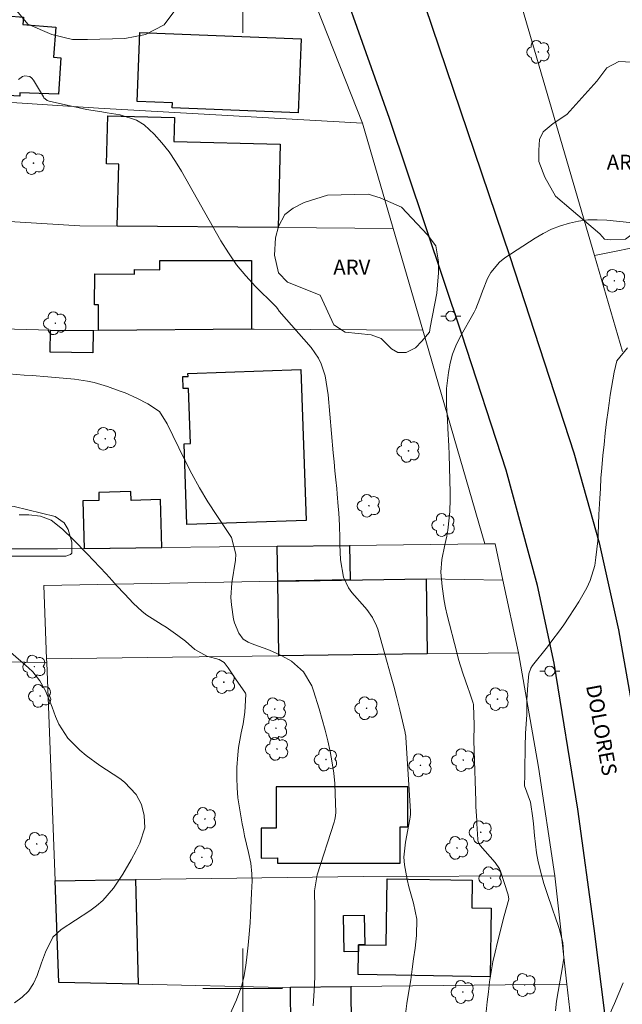
# Model space of a CAD drawing. Units: metres. Extents: x 287933 to 288448, y 1670469 to 1671034.
# Drawn here: x 288178 to 288238, y 1670598 to 1670697 of the extents above; entities that cross this region are included whole.
import ezdxf

# ---------------------------------------------------------------- set-up
doc = ezdxf.new("R2010")
doc.units = ezdxf.units.M
doc.header["$MEASUREMENT"] = 0
for name, color, linetype, lineweight, true_color in [('Arvores_Isoladas', 7, 'Continuous', 18, 0x00ff33), ('Curvas_Intermediarias', 7, 'Continuous', 9, 0x783c14), ('Curvas_Mestras', 7, 'Continuous', 20, 0x783c14), ('Topon_Vegetacao', 7, 'Continuous', 9, 0x00ff33), ('Vegetacao', 7, 'Orla8', 9, 0x00ff33)]:
    doc.layers.add(name, color=color, linetype=linetype, lineweight=lineweight, true_color=true_color)
for name, color, linetype, lineweight in [('Edificacoes', 7, 'Continuous', 30), ('Malha_Coordenadas', 7, 'Continuous', 15), ('Muro_Grade', 8, 'Continuous', 20), ('Pavimentacao_Asfaltica_Mfio', 10, 'Continuous', 30), ('Poste', 7, 'Continuous', 9), ('Topon_de_Vias', 7, 'Continuous', 9)]:
    doc.layers.add(name, color=color, linetype=linetype, lineweight=lineweight)
doc.styles.add('Arial', font='arial.ttf', dxfattribs={"height": 1.5})
doc.styles.get("Standard").update_dxf_attribs({"font": 'arial.ttf'})
doc.linetypes.add('Orla8', pattern='A,6,-0.5,["V",Standard,S=1,R=0,X=-0.5,Y=-1],-0.5,6,-0.5,["V",Standard,S=1,R=0,X=-0.5,Y=-1],-0.5', length=14)

# ---------------------------------------------------------------- blocks, each defined once
blk = doc.blocks.new('Arvore')
at = {"layer": 'Arvores_Isoladas'}
blk.add_lwpolyline([(-0.718, 0.493, 0.872324), (-0.722, -0.551, 0.862983), (0.284, -0.827, 0.900105), (0.89, 0.029, 0.863155), (0.262, 0.861, 0.882486)], format="xyb", close=True, dxfattribs=at)
blk.add_circle((0, 0), 0.0286, dxfattribs=at)
blk = doc.blocks.new('Poste')
at = {"layer": 'Poste'}
for points in [[(-0.5, 0), (-1, 0)], [(0.5, 0), (1, 0)]]:
    blk.add_lwpolyline(points, dxfattribs=at)
blk.add_lwpolyline([(0, 0.5, 1), (0, -0.5, 1)], format="xyb", close=True, dxfattribs=at)

msp = doc.modelspace()

# ---------------------------------------------------------------- linework, layer by layer
at = {"layer": 'Curvas_Intermediarias', "flags": 128}
for points, elevation in [([(288224.459, 1670597.639), (288224.559, 1670598.65), (288224.679, 1670599.65), (288224.809, 1670600.661), (288224.959, 1670601.661), (288225.129, 1670602.661), (288225.349, 1670603.642), (288225.589, 1670604.632), (288226.279, 1670607.283), (288226.74, 1670608.944), (288226.66, 1670609.384), (288225.899, 1670611.785), (288225.799, 1670612.015), (288225.379, 1670612.635), (288223.868, 1670614.336), (288223.818, 1670614.406), (288223.688, 1670614.626), (288223.618, 1670614.876), (288223.608, 1670614.956), (288223.528, 1670616.567), (288223.508, 1670616.847), (288223.438, 1670618.238), (288223.428, 1670618.518), (288223.418, 1670618.798), (288223.238, 1670623.9), (288223.228, 1670624.86), (288223.248, 1670626.451), (288223.198, 1670628.492), (288223.198, 1670628.532), (288223.168, 1670628.642), (288222.998, 1670629.162), (288222.748, 1670629.872), (288222.658, 1670630.112), (288222.108, 1670631.673), (288221.688, 1670633.043), (288221.507, 1670633.734), (288220.547, 1670637.505), (288220.387, 1670638.216), (288220.247, 1670638.926), (288220.037, 1670640.366), (288219.897, 1670641.817), (288219.997, 1670643.067), (288220.307, 1670644.558), (288220.497, 1670645.438), (288220.617, 1670646.029), (288220.757, 1670647.279), (288220.807, 1670647.899), (288220.857, 1670649.16), (288220.847, 1670649.79), (288220.737, 1670653.632), (288220.707, 1670654.502), (288220.617, 1670656.243), (288220.567, 1670657.123), (288220.477, 1670658.584), (288220.467, 1670660.274), (288220.667, 1670661.875), (288220.837, 1670662.795), (288221.077, 1670663.696), (288221.417, 1670664.556), (288221.828, 1670665.396), (288223.238, 1670667.937), (288223.408, 1670668.267), (288223.838, 1670669.318), (288224.078, 1670670.028), (288224.609, 1670671.329), (288224.939, 1670671.929), (288225.799, 1670672.949), (288226.329, 1670673.379), (288229.371, 1670675.36), (288230.181, 1670675.84), (288231.031, 1670676.261), (288231.912, 1670676.601), (288232.822, 1670676.881), (288233.752, 1670677.071), (288234.683, 1670677.201), (288235.623, 1670677.221), (288236.573, 1670677.181), (288240.165, 1670676.821)], 86), ([(288238.664, 1670664.346), (288237.604, 1670663.045), (288237.334, 1670661.915), (288237.174, 1670661.145), (288236.914, 1670659.584), (288236.804, 1670658.804), (288236.703, 1670658.043), (288236.563, 1670656.913), (288236.423, 1670655.782), (288236.303, 1670654.652), (288236.193, 1670653.522), (288236.073, 1670652.281), (288235.993, 1670651.251), (288235.933, 1670650.23), (288235.873, 1670649.2), (288235.793, 1670647.599), (288235.753, 1670646.639), (288235.723, 1670645.588), (288235.683, 1670644.968), (288235.493, 1670643.288), (288235.363, 1670642.497), (288234.893, 1670640.977), (288234.563, 1670640.246), (288233.762, 1670638.836), (288233.342, 1670638.145), (288232.782, 1670637.285), (288232.252, 1670636.535), (288231.722, 1670635.785), (288231.171, 1670635.054), (288230.611, 1670634.324), (288229.13, 1670632.433), (288228.96, 1670632.173), (288228.75, 1670631.603), (288228.66, 1670630.482), (288228.54, 1670628.982), (288228.55, 1670628.542), (288228.56, 1670628.052), (288228.55, 1670627.651), (288228.54, 1670627.521), (288228.42, 1670625.611), (288228.41, 1670625.42), (288228.39, 1670624.47), (288228.39, 1670624.09), (288228.36, 1670622.079), (288228.34, 1670621.499), (288228.3, 1670620.348), (288228.9, 1670618.698), (288229.15, 1670617.097), (288229.221, 1670616.527), (288229.311, 1670615.366), (288229.501, 1670613.626), (288229.681, 1670612.715), (288230.041, 1670611.255), (288230.261, 1670610.535), (288230.491, 1670609.814), (288231.221, 1670607.653), (288231.321, 1670607.373), (288231.782, 1670606.003), (288232.152, 1670604.602), (288232.252, 1670603.042), (288232.082, 1670601.951), (288231.681, 1670599.67), (288231.541, 1670598.7), (288231.431, 1670597.73)], 87), ([(288207.092, 1670598.23), (288207.162, 1670599.25), (288207.212, 1670600.281), (288207.232, 1670601.311), (288207.242, 1670602.341), (288207.242, 1670607.723), (288207.242, 1670608.024), (288207.222, 1670609.804), (288207.482, 1670611.395), (288209.173, 1670616.707), (288209.243, 1670616.947), (288209.333, 1670617.317), (288209.353, 1670617.687), (288209.303, 1670619.528), (288209.243, 1670620.579), (288209.143, 1670621.619), (288208.993, 1670622.649), (288208.782, 1670623.8), (288208.552, 1670624.88), (288208.292, 1670625.951), (288207.992, 1670627.021), (288207.682, 1670628.082), (288207.122, 1670629.882), (288206.932, 1670630.392), (288206.101, 1670631.783), (288204.901, 1670632.853), (288203.931, 1670633.394), (288202.99, 1670633.844), (288202.51, 1670634.034), (288201.109, 1670634.534), (288200.539, 1670634.764), (288200.039, 1670635.084), (288199.609, 1670635.695), (288199.169, 1670636.725), (288199.089, 1670637.095), (288198.859, 1670638.536), (288198.809, 1670639.266), (288198.919, 1670640.727), (288199.269, 1670643.027), (288199.319, 1670643.618), (288198.889, 1670645.308), (288197.398, 1670647.509), (288196.508, 1670648.88), (288195.667, 1670650.27), (288194.887, 1670651.691), (288194.147, 1670653.141), (288192.416, 1670656.703), (288191.636, 1670657.953), (288190.465, 1670658.714), (288189.355, 1670659.304), (288188.194, 1670659.814), (288187.604, 1670660.044), (288186.414, 1670660.464), (288185.083, 1670660.864), (288184.423, 1670661.015), (288183.092, 1670661.195), (288180.421, 1670661.425), (288178.851, 1670661.555), (288178.06, 1670661.615), (288176.49, 1670661.745)], 84), ([(288197.638, 1670594.988), (288199.389, 1670598.83), (288199.919, 1670600.291), (288200.139, 1670601.301), (288200.309, 1670602.321), (288200.379, 1670602.842), (288200.549, 1670604.322), (288200.619, 1670605.072), (288200.739, 1670606.573), (288200.779, 1670607.333), (288200.859, 1670608.834), (288200.889, 1670609.594), (288200.939, 1670610.785), (288200.929, 1670611.505), (288200.819, 1670612.585), (288200.599, 1670613.646), (288200.189, 1670615.316), (288200.069, 1670615.917), (288199.959, 1670616.517), (288199.669, 1670618.128), (288199.519, 1670619.138), (288199.429, 1670620.148), (288199.399, 1670621.159), (288199.409, 1670622.179), (288199.499, 1670623.46), (288199.579, 1670624.21), (288199.859, 1670625.681), (288200.039, 1670626.571), (288200.209, 1670627.751), (288200.309, 1670629.532), (288200.299, 1670629.582), (288200.269, 1670629.642), (288199.289, 1670631.103), (288198.548, 1670632.213), (288198.148, 1670632.733), (288197.628, 1670633.043), (288196.408, 1670633.384), (288195.187, 1670634.034), (288194.247, 1670634.864), (288193.496, 1670635.454), (288192.316, 1670636.275), (288191.916, 1670636.535), (288190.895, 1670637.165), (288190.385, 1670637.505), (288189.895, 1670637.875), (288188.995, 1670638.706), (288188.144, 1670639.606), (288187.304, 1670640.516), (288186.894, 1670640.967), (288186.274, 1670641.647), (288185.643, 1670642.327), (288185.003, 1670642.997), (288184.363, 1670643.658), (288182.962, 1670645.088), (288181.912, 1670646.119), (288180.771, 1670647.019), (288179.681, 1670647.429), (288178.52, 1670647.569), (288177.54, 1670647.569)], 83), ([(288176.44, 1670633.964), (288178.49, 1670632.203), (288178.911, 1670631.803), (288179.631, 1670630.903), (288180.201, 1670629.882), (288180.871, 1670628.262), (288181.202, 1670627.311), (288181.532, 1670626.541), (288182.432, 1670625.14), (288183.623, 1670623.94), (288184.273, 1670623.39), (288185.653, 1670622.389), (288187.664, 1670621.069), (288188.124, 1670620.719), (288189.305, 1670619.478), (288189.845, 1670618.478), (288190.115, 1670617.377), (288190.165, 1670616.117), (288189.655, 1670614.576), (288189.285, 1670613.846), (288188.785, 1670612.896), (288187.944, 1670611.455), (288187.014, 1670610.074), (288185.933, 1670608.834), (288185.313, 1670608.304), (288184.653, 1670607.804), (288181.762, 1670605.903), (288180.941, 1670605.152), (288180.181, 1670603.652), (288179.791, 1670602.571), (288179.361, 1670601.301), (288178.971, 1670600.471), (288178.48, 1670599.72), (288177.83, 1670599.1), (288177.08, 1670598.56)], 82), ([(288236.884, 1670597.439), (288237.354, 1670598.47), (288237.794, 1670599.52), (288238.214, 1670600.571)], 88)]:
    msp.add_lwpolyline(points, dxfattribs=dict(at, elevation=elevation))
at = {"layer": 'Curvas_Mestras', "elevation": 85, "flags": 128}
msp.add_lwpolyline([(288177.47, 1670691.306), (288177.87, 1670691.607), (288178.12, 1670691.687), (288178.621, 1670691.597), (288178.821, 1670691.447), (288178.991, 1670691.246), (288179.971, 1670689.556), (288180.021, 1670689.476), (288180.141, 1670689.346), (288180.371, 1670689.196), (288180.541, 1670689.136), (288184.303, 1670688.285), (288185.853, 1670688.045), (288186.374, 1670687.965), (288187.674, 1670687.765), (288189.345, 1670687.215), (288190.085, 1670686.735), (288191.105, 1670685.804), (288191.876, 1670684.944), (288192.606, 1670684.044), (288193.256, 1670683.083), (288193.867, 1670682.093), (288197.808, 1670675.11), (288198.568, 1670673.88), (288199.389, 1670672.699), (288200.319, 1670671.589), (288201.299, 1670670.518), (288203.21, 1670668.628), (288203.29, 1670668.548), (288203.36, 1670668.467), (288203.49, 1670668.297), (288203.66, 1670668.037), (288206.892, 1670664.376), (288207.632, 1670663.325), (288207.892, 1670662.755), (288208.272, 1670661.525), (288208.402, 1670660.894), (288208.582, 1670659.614), (288209.103, 1670653.792), (288209.183, 1670652.891), (288209.263, 1670651.991), (288209.353, 1670651.101), (288209.443, 1670650.2), (288209.493, 1670649.67), (288209.603, 1670648.4), (288209.653, 1670647.769), (288209.723, 1670646.489), (288209.763, 1670645.218), (288209.773, 1670644.578), (288209.833, 1670643.057), (288210.133, 1670641.297), (288210.623, 1670640.246), (288210.973, 1670639.766), (288212.254, 1670638.296), (288212.464, 1670638.045), (288213.034, 1670637.265), (288213.454, 1670636.405), (288213.564, 1670636.095), (288214.525, 1670632.733), (288214.855, 1670631.543), (288215.175, 1670630.362), (288215.475, 1670629.172), (288215.775, 1670627.981), (288216.315, 1670625.711), (288216.335, 1670625.651), (288216.375, 1670625.33), (288216.385, 1670625.2), (288216.846, 1670617.807), (288216.846, 1670617.507), (288216.826, 1670617.207), (288216.786, 1670617.007), (288216.345, 1670614.676), (288216.195, 1670613.176), (288216.245, 1670612.425), (288216.516, 1670610.925), (288216.696, 1670610.184), (288217.166, 1670608.564), (288217.496, 1670606.943), (288217.466, 1670605.293), (288217.316, 1670604.042), (288217.176, 1670602.982), (288217.036, 1670601.921), (288216.876, 1670600.861), (288216.626, 1670599.3), (288216.495, 1670598.49), (288216.285, 1670596.879)], dxfattribs=at)
at = {"layer": 'Edificacoes', "flags": 128}
for points in [[(288171.698, 1670690.026), (288164.905, 1670690.476), (288165.365, 1670697.489), (288166.426, 1670697.419), (288167.236, 1670699.8), (288169.257, 1670699.66), (288169.187, 1670698.699), (288173.609, 1670698.399), (288173.659, 1670699.19), (288176.41, 1670699), (288176.33, 1670697.699), (288177.97, 1670697.569), (288177.91, 1670696.819), (288181.212, 1670696.559), (288180.981, 1670693.537), (288181.742, 1670693.477), (288181.502, 1670689.816), (288177.61, 1670689.966), (288177.6, 1670689.646), (288175.849, 1670689.716), (288175.793, 1670689.048), (288171.648, 1670689.316)], [(288189.677, 1670696.027), (288205.866, 1670695.374), (288205.567, 1670687.941), (288192.925, 1670688.451), (288192.945, 1670688.946), (288189.397, 1670689.089)], [(288203.56, 1670676.429), (288187.377, 1670676.581), (288187.545, 1670682.808), (288186.323, 1670682.841), (288186.453, 1670687.664), (288193.152, 1670687.484), (288193.086, 1670685.069), (288203.767, 1670684.805)], [(288200.895, 1670666.236), (288185.5, 1670666.089), (288185.518, 1670668.664), (288185.123, 1670668.667), (288185.146, 1670671.781), (288189.123, 1670671.753), (288189.126, 1670672.203), (288191.681, 1670672.184), (288191.68, 1670673.118), (288200.891, 1670673.124)], [(288184.993, 1670666.084), (288184.958, 1670663.843), (288180.667, 1670663.91), (288180.701, 1670666.111)], [(288205.829, 1670662.183), (288206.362, 1670647.006), (288194.389, 1670646.586), (288194.104, 1670654.7), (288194.762, 1670654.723), (288194.567, 1670660.27), (288194.02, 1670660.251), (288193.978, 1670661.465), (288194.513, 1670661.483), (288194.503, 1670661.785)], [(288191.875, 1670644.289), (288191.728, 1670649.102), (288188.796, 1670649.013), (288188.768, 1670649.911), (288185.536, 1670649.812), (288185.56, 1670649.022), (288183.933, 1670648.973), (288184.079, 1670644.201)], [(288203.519, 1670640.908), (288203.468, 1670644.419), (288210.74, 1670644.501), (288210.79, 1670641.043)], [(288203.626, 1670633.406), (288203.519, 1670640.908), (288218.431, 1670641.152), (288218.54, 1670633.596)], [(288201.854, 1670613.084), (288203.494, 1670613.1), (288203.498, 1670612.579), (288215.833, 1670612.587), (288215.83, 1670616.224), (288216.603, 1670616.224), (288216.601, 1670620.258), (288203.372, 1670620.249), (288203.375, 1670616.097), (288201.849, 1670616.096)], [(288181.152, 1670610.805), (288189.222, 1670610.919), (288189.515, 1670600.423), (288181.529, 1670600.601)], [(288211.63, 1670603.709), (288211.642, 1670604.38), (288214.412, 1670604.331), (288214.531, 1670611.014), (288223.061, 1670610.862), (288223.011, 1670608.085), (288224.97, 1670608.051), (288224.847, 1670601.142), (288211.589, 1670601.379)], [(288211.63, 1670603.709), (288210.192, 1670603.68), (288210.12, 1670607.309), (288212.213, 1670607.35), (288212.272, 1670604.369), (288211.642, 1670604.38)], [(288210.878, 1670600.175), (288210.9, 1670596.128), (288204.824, 1670596.095), (288204.802, 1670600.111)]]:
    msp.add_lwpolyline(points, close=True, dxfattribs=at)
at = {"layer": 'Malha_Coordenadas', "flags": 128}
for points in [[(288200, 1670704), (288200, 1670696)], [(288200, 1670604), (288200, 1670596)], [(288204, 1670600), (288196, 1670600)]]:
    msp.add_lwpolyline(points, dxfattribs=at)
at = {"layer": 'Muro_Grade', "flags": 128}
for points in [[(288256.181, 1670709.546), (288245.006, 1670706.495), (288239.951, 1670705.115), (288227.157, 1670701.621), (288235.345, 1670673.616)], [(288207.427, 1670698.589), (288212.033, 1670686.91)], [(288212.033, 1670686.91), (288185.506, 1670688.424), (288171.648, 1670689.314), (288161.756, 1670689.949)], [(288212.033, 1670686.91), (288215.119, 1670676.32)], [(288265.027, 1670679.541), (288252.755, 1670677.092), (288248.018, 1670676.146), (288241.02, 1670674.749), (288235.345, 1670673.616)], [(288215.119, 1670676.32), (288203.56, 1670676.429), (288187.377, 1670676.581), (288183.636, 1670676.617), (288156.386, 1670678.265)], [(288215.119, 1670676.32), (288218.089, 1670666.125)], [(288238.155, 1670663.992), (288235.345, 1670673.616)], [(288151.219, 1670666.961), (288157.815, 1670666.771), (288180.701, 1670666.111), (288185.5, 1670666.089), (288200.895, 1670666.236), (288201.163, 1670666.238), (288218.089, 1670666.125)], [(288218.089, 1670666.125), (288224.325, 1670644.653)], [(288224.325, 1670644.653), (288210.74, 1670644.501), (288203.468, 1670644.419), (288191.875, 1670644.289), (288181.391, 1670644.171), (288171.723, 1670644.153), (288157.644, 1670644.127), (288151.513, 1670644.116), (288137.495, 1670644.09)], [(288224.325, 1670644.653), (288225.376, 1670644.665), (288226.151, 1670641.007)], [(288180.292, 1670633.108), (288180.012, 1670640.473), (288203.519, 1670640.908), (288218.431, 1670641.152), (288226.151, 1670641.007)], [(288227.695, 1670633.712), (288226.151, 1670641.007)], [(288180.292, 1670633.108), (288192.948, 1670633.27), (288203.626, 1670633.406), (288218.54, 1670633.596), (288227.695, 1670633.712)], [(288180.292, 1670633.108), (288180.306, 1670632.75)], [(288227.695, 1670633.712), (288229.733, 1670622.206), (288231.365, 1670611.311)], [(288180.306, 1670632.75), (288171.513, 1670632.854)], [(288180.306, 1670632.75), (288181.152, 1670610.805)], [(288231.365, 1670611.311), (288212.112, 1670611.252), (288189.222, 1670610.919), (288181.152, 1670610.805)], [(288231.365, 1670611.311), (288232.563, 1670600.404)], [(288181.152, 1670610.805), (288181.529, 1670600.601), (288189.515, 1670600.423), (288204.002, 1670600.102), (288210.878, 1670600.175), (288232.563, 1670600.404)], [(288233.758, 1670589.989), (288232.563, 1670600.404)]]:
    msp.add_lwpolyline(points, dxfattribs=at)
at = {"layer": 'Pavimentacao_Asfaltica_Mfio', "flags": 128}
for points in [[(288194.014, 1670770.678), (288193.875, 1670769.644), (288194.001, 1670768.558), (288194.313, 1670767.348), (288212.597, 1670715.588), (288226.838, 1670673.521), (288233.262, 1670653.803), (288235.816, 1670644.756), (288237.752, 1670636.018), (288241.16, 1670616.685), (288246.896, 1670569.357), (288250.617, 1670533.475), (288254.339, 1670500.609), (288256.901, 1670474.472)], [(288236.783, 1670594.278), (288235.304, 1670606), (288233.672, 1670618), (288231.281, 1670632.656), (288229.629, 1670640.486), (288226.48, 1670652.063), (288222.015, 1670665.714), (288214.759, 1670687.374), (288207.352, 1670708.238)]]:
    msp.add_lwpolyline(points, dxfattribs=at)
at = {"layer": 'Vegetacao', "flags": 128}
for points in [[(288178.089, 1670706.154), (288179.314, 1670706.833), (288182.035, 1670707.667), (288186.646, 1670708.199), (288191.106, 1670708.58), (288192.541, 1670709.034), (288193.145, 1670709.714), (288193.373, 1670710.471), (288193.372, 1670710.849), (288193.976, 1670712.285), (288194.731, 1670713.042), (288195.713, 1670713.723), (288196.167, 1670714.101), (288197.3, 1670714.706), (288198.435, 1670715.009), (288199.644, 1670715.162), (288200.777, 1670714.935), (288201.081, 1670714.406), (288201.233, 1670712.971), (288202.367, 1670711.535), (288202.972, 1670710.628), (288203.275, 1670709.267), (288203.352, 1670707.151), (288203.051, 1670705.941), (288202.447, 1670704.655), (288202.221, 1670703.446), (288201.089, 1670702.084), (288200.332, 1670701.63), (288198.333, 1670700.868), (288196.257, 1670700.866), (288194.873, 1670700.668), (288194.083, 1670699.976), (288193.392, 1670698.492), (288192.107, 1670696.81), (288190.229, 1670695.821), (288188.154, 1670695.424), (288184.398, 1670695.323), (288182.914, 1670695.322), (288180.839, 1670695.815), (288178.41, 1670696.87), (288177.474, 1670698.01), (288176.333, 1670699.108), (288175.397, 1670699.759), (288174.378, 1670699.84), (288173.524, 1670699.84), (288171.245, 1670699.105), (288170.39, 1670699.145), (288169.575, 1670699.307), (288169.005, 1670700.04), (288169.004, 1670701.546), (288168.923, 1670702.115), (288168.393, 1670702.808), (288168.149, 1670703.052), (288167.742, 1670703.824), (288167.17, 1670705.575), (288167.17, 1670705.86), (288167.623, 1670706.767), (288168.303, 1670707.297), (288171.174, 1670709.188), (288171.778, 1670709.945), (288172.307, 1670710.003), (288173.145, 1670709.899), (288173.669, 1670709.428), (288173.774, 1670708.748), (288173.931, 1670708.12), (288175.136, 1670706.812), (288175.869, 1670705.976), (288176.393, 1670705.767), (288177.073, 1670705.715)], [(288239.651, 1670676.153), (288238.47, 1670675.273), (288236.953, 1670675.197), (288236.346, 1670675.272), (288235.891, 1670675.803), (288233.008, 1670678.229), (288231.415, 1670679.595), (288230.353, 1670681.49), (288229.746, 1670683.083), (288229.745, 1670684.221), (288229.821, 1670685.283), (288230.2, 1670686.041), (288231.185, 1670686.876), (288232.551, 1670687.786), (288235.583, 1670691.124), (288236.569, 1670692.49), (288237.783, 1670693.097), (288239.831, 1670693.022), (288241.347, 1670692.036), (288242.632, 1670690.526), (288245.363, 1670688.023), (288247.715, 1670686.203), (288249.155, 1670684.687), (288250.067, 1670683.246), (288250.067, 1670681.73), (288249.461, 1670680.288), (288248.475, 1670679.454), (288246.731, 1670678.77), (288243.62, 1670678.769), (288242.028, 1670678.39), (288241.118, 1670677.707)], [(288216.43, 1670663.884), (288215.591, 1670663.883), (288214.94, 1670664.255), (288213.917, 1670665.278), (288212.892, 1670665.65), (288210.287, 1670665.927), (288209.17, 1670666.67), (288207.773, 1670669.647), (288204.516, 1670670.947), (288203.585, 1670671.877), (288203.211, 1670673.645), (288203.303, 1670675.413), (288203.582, 1670676.529), (288204.232, 1670677.74), (288205.069, 1670678.391), (288206.186, 1670678.95), (288208.511, 1670679.696), (288212.604, 1670679.792), (288213.815, 1670679.42), (288215.954, 1670678.491), (288218.561, 1670675.702), (288219.4, 1670674.586), (288219.68, 1670673.004), (288219.681, 1670671.887), (288219.496, 1670669.841), (288218.847, 1670666.397), (288218.754, 1670665.932), (288218.01, 1670665.002), (288217.359, 1670664.349)], [(288160.811, 1670644.732), (288160.096, 1670646.025), (288160.211, 1670646.951), (288160.79, 1670647.413), (288161.657, 1670647.529), (288163.045, 1670647.587), (288164.202, 1670648.05), (288165.011, 1670648.571), (288165.589, 1670648.745), (288166.053, 1670648.803), (288167.729, 1670648.862), (288169.523, 1670648.689), (288172.992, 1670648.631), (288177.041, 1670648.401), (288181.148, 1670647.419), (288182.073, 1670646.783), (288182.478, 1670646.089), (288182.825, 1670644.817), (288182.826, 1670643.718), (288182.71, 1670643.602), (288182.248, 1670643.428), (288179.761, 1670643.427), (288175.134, 1670643.426), (288174.729, 1670643.426), (288169.466, 1670644.351), (288163.103, 1670644.349)]]:
    msp.add_lwpolyline(points, close=True, dxfattribs=at)

# ---------------------------------------------------------------- block references
at = {"layer": 'Arvores_Isoladas'}
for p in [(288229.711, 1670694.076), (288178.981, 1670682.906), (288237.334, 1670671.089), (288181.178, 1670666.817), (288186.189, 1670655.216), (288216.657, 1670653.993), (288212.677, 1670648.48), (288220.187, 1670646.549), (288179.071, 1670632.313), (288198.108, 1670630.763), (288179.651, 1670629.372), (288225.598, 1670629.058), (288203.22, 1670628.052), (288212.445, 1670628.142), (288203.35, 1670626.131), (288203.453, 1670624.055), (288208.372, 1670622.99), (288222.16, 1670622.93), (288217.857, 1670622.404), (288196.2, 1670617.02), (288223.921, 1670615.682), (288179.312, 1670614.51), (288221.537, 1670614.106), (288195.9, 1670613.164), (288224.9, 1670611.077), (288228.326, 1670600.333), (288222.116, 1670599.632)]:
    msp.add_blockref('Arvore', p, dxfattribs=at)
at = {"layer": 'Poste'}
for p in [(288220.916, 1670667.527), (288230.853, 1670631.87)]:
    msp.add_blockref('Poste', p, dxfattribs=at)

# ---------------------------------------------------------------- texts
at = {"layer": 'Topon_de_Vias', "style": 'Arial'}
msp.add_text('DOLORES', height=1.5, rotation=280.44049, dxfattribs=at).set_placement((288234.487, 1670630.389))
at = {"layer": 'Topon_Vegetacao', "style": 'Arial'}
for p in [(288236.577, 1670682.249), (288209.105, 1670671.703)]:
    msp.add_text('ARV', height=1.5, dxfattribs=at).set_placement(p)

doc.saveas('drawing.dxf')
